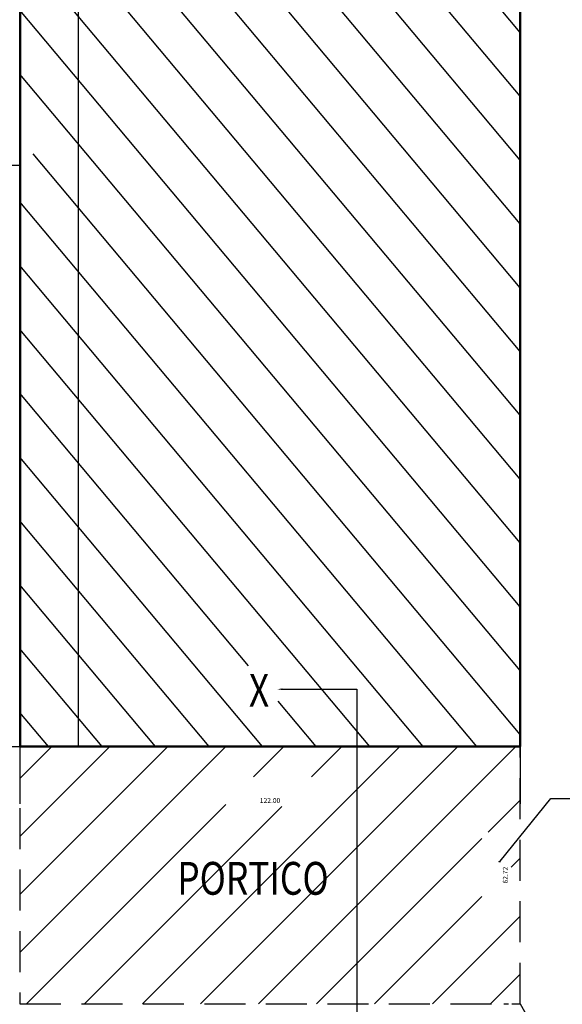
# Model space of a CAD drawing. Units: metres. Extents: x 38 to 510, y 34 to 487.
# Drawn here: x 92 to 125, y 290 to 350 of the extents above; entities that cross this region are included whole.
import ezdxf

# ---------------------------------------------------------------- set-up
doc = ezdxf.new("R2010")
doc.units = ezdxf.units.M
doc.linetypes.add('DASHED', pattern=[0.75, 0.5, -0.25])
for name, color, linetype in [('BORDER', 21, 'Continuous'), ('CULVERT', 40, 'Continuous'), ('EL', 8, 'Continuous'), ('ROAD', 252, 'Continuous')]:
    doc.layers.add(name, color=color, linetype=linetype)
doc.layers.add('FLOOR-GROUND', color=7, linetype='Continuous', lineweight=50)
doc.styles.add('rs', font='romans.shx', dxfattribs={"height": 300})

msp = doc.modelspace()

# ---------------------------------------------------------------- linework, layer by layer
at = {"color": 0, "linetype": 'ByBlock', "lineweight": -2}
for p, q in [((92.19454, 341.0784), (92.22454, 341.1084)), ((92.19476, 305.64665), (92.22453, 305.67688)), ((95.76429, 305.67666), (95.79429, 305.64666)), ((121.43993, 298.63111), (121.43439, 298.68386)), ((121.43993, 298.63111), (121.48713, 298.6894)), ((121.49267, 298.63665), (121.43993, 298.63111)), ((122.73002, 289.98888), (122.68906, 289.99996))]:
    msp.add_line(p, q, dxfattribs=at)
at = {"linetype": 'DASHED', "ltscale": 5}
for p, q in [((92.20954, 305.67519), (92.20954, 289.99442)), ((122.70954, 289.99442), (122.70954, 305.67519)), ((92.20954, 289.99442), (122.70954, 289.99442))]:
    msp.add_line(p, q, dxfattribs=at)
msp.add_lwpolyline([(108.20599, 309.16404), (112.75894, 309.16404), (112.75894, 286.50557)])
msp.add_solid([(108.20599, 309.11404), (107.90599, 309.16404), (108.20599, 309.21404)])
at = {"layer": 'BORDER', "color": 200, "lineweight": 15}
for p, q in [((92.20954, 305.66166), (92.20954, 458.17519)), ((122.70954, 305.67519), (122.70954, 458.17519)), ((92.20954, 305.67519), (122.70954, 305.67519))]:
    msp.add_line(p, q, dxfattribs=at)
at = {"layer": 'CULVERT'}
msp.add_line((122.70954, 305.61519), (122.70954, 302.67526), dxfattribs=at)
at = {"layer": 'EL'}
for p, q in [((95.77929, 305.66166), (95.77929, 458.17519)), ((88.06389, 341.0934), (92.20954, 341.0934)), ((92.20954, 341.09801), (92.20954, 341.1084)), ((92.20965, 305.66176), (82.19474, 305.58331)), ((92.20954, 305.66019), (92.20954, 302.18645)), ((92.20966, 305.66019), (92.20976, 305.64676)), ((92.22454, 305.66166), (95.79429, 305.66166)), ((121.70868, 305.67519), (121.9982, 305.67519)), ((122.70954, 305.66019), (122.70954, 302.18645)), ((121.70868, 289.99442), (121.9982, 289.99442)), ((122.70954, 289.99442), (125.19685, 285.66246))]:
    msp.add_line(p, q, dxfattribs=at)
at = {"layer": 'EL', "linetype": 'Continuous'}
for p, q in [((122.70954, 349.18857), (92.20954, 385.53705)), ((122.70954, 345.29936), (95.95928, 377.17908)), ((122.70954, 337.52094), (92.20954, 373.86943)), ((122.70954, 341.41015), (95.95928, 373.28987)), ((122.70954, 333.63173), (92.20954, 369.98022)), ((122.70954, 329.74253), (92.20954, 366.09101)), ((122.70954, 325.85332), (92.20954, 362.2018)), ((122.70954, 321.96411), (92.20954, 358.31259)), ((122.70954, 318.0749), (92.20954, 354.42338)), ((122.70954, 314.18569), (92.20954, 350.53418)), ((122.70954, 310.29648), (92.20954, 346.64497)), ((92.24512, 342.71336), (92.20954, 342.75576)), ((122.70954, 306.40728), (93.02484, 341.78413)), ((120.0604, 305.67519), (92.20954, 338.86655)), ((116.79697, 305.67519), (92.20954, 334.97734)), ((113.53354, 305.67519), (92.20954, 331.08813)), ((106.14019, 310.59702), (92.20954, 327.19893)), ((107.00667, 305.67519), (92.20954, 323.30972)), ((103.74324, 305.67519), (92.20954, 319.42051)), ((100.47981, 305.67519), (92.20954, 315.5313)), ((97.21637, 305.67519), (92.20954, 311.64209)), ((110.2701, 305.67519), (107.94936, 308.44095)), ((93.95294, 305.67519), (92.20954, 307.75288)), ((92.20954, 303.72833), (94.1564, 305.67519)), ((92.20954, 300.19289), (97.69184, 305.67519)), ((92.20954, 296.65745), (101.22728, 305.67519)), ((92.20954, 293.122), (104.76272, 305.67519)), ((99.68829, 289.99442), (115.36905, 305.67519)), ((103.22373, 289.99442), (118.90449, 305.67519)), ((106.44439, 303.82141), (108.29817, 305.67519)), ((106.75917, 289.99442), (122.43993, 305.67519)), ((109.97983, 303.82141), (111.83361, 305.67519)), ((120.74921, 300.44902), (122.70954, 302.40935)), ((92.6174, 289.99442), (104.75961, 302.13663)), ((96.15284, 289.99442), (108.17988, 302.02145)), ((110.29461, 289.99442), (120.36325, 300.06306)), ((122.1632, 298.32757), (122.70954, 298.87391)), ((113.83005, 289.99442), (120.36325, 296.52761)), ((117.3655, 289.99442), (122.70954, 295.33847)), ((120.90094, 289.99442), (122.70954, 291.80303))]:
    msp.add_line(p, q, dxfattribs=at)
at = {"layer": 'FLOOR-GROUND', "color": 10}
msp.add_lwpolyline([(92.22454, 458.17519), (122.70954, 458.17519), (122.70954, 305.67519), (92.22454, 305.67519)], close=True, dxfattribs=at)
at = {"layer": 'ROAD'}
msp.add_lwpolyline([(121.48713, 298.6894), (124.58302, 302.51169), (127.87625, 302.51169)], dxfattribs=at)

# ---------------------------------------------------------------- texts
at = {"layer": 'EL', "color": 4, "insert": (107.45954, 302.38145), "char_height": 0.3, "attachment_point": 5, "style": 'rs'}
msp.add_mtext('\\A1;122.00', dxfattribs=at)
at = {"layer": 'EL', "color": 4, "insert": (121.8032, 297.8348), "char_height": 0.3, "attachment_point": 5, "rotation": 90, "style": 'rs'}
msp.add_mtext('\\A1;62.72', dxfattribs=at)
at = {"layer": 'ROAD', "color": 4, "width": 0.79}
for s, height, p in [('X', 1.99995, (106.17036, 308.09709)), ('PORTICO', 1.999948, (101.80405, 296.63945))]:
    msp.add_text(s, height=height, dxfattribs=at).set_placement(p)

doc.saveas('drawing.dxf')
